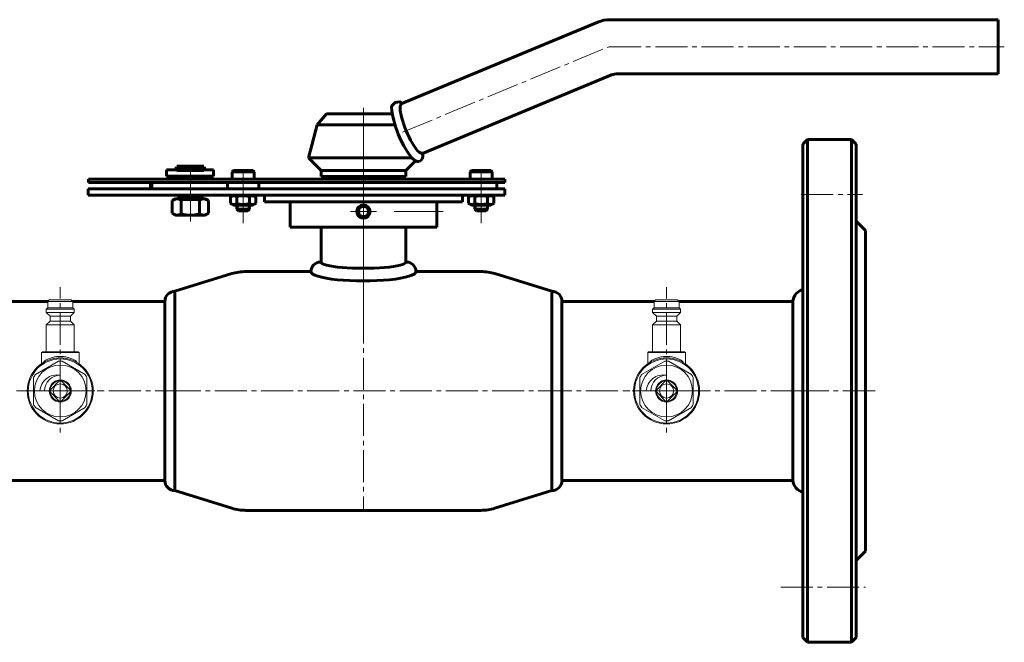
# Model space of a CAD drawing. Units: millimetres. Extents: x -371 to 412, y -326 to 285.
# Drawn here: x -109 to 204, y -103 to 96 of the extents above; entities that cross this region are included whole.
import ezdxf

# ---------------------------------------------------------------- set-up
doc = ezdxf.new("R2010")
doc.units = ezdxf.units.MM
for name, pattern in [('K5LT32768', [0]), ('K5LT32769', [0]), ('K5LT32770', [0]), ('K5LT32773', [0]), ('K5LT_AXLED', [14.708744, 10.208744, -1.5, 1.5, -1.5]), ('K5LT_BASIC', [0]), ('K5LT_THIN', [0])]:
    doc.linetypes.add(name, pattern=pattern)

# ---------------------------------------------------------------- blocks, each defined once
blk = doc.blocks.new('U0')
at = {"color": 5, "linetype": 'K5LT_BASIC', "lineweight": 60, "true_color": 0x0000ff}
for p, q in [((-13.71, 18.4), (-13.5, 18.4)), ((13.48, 18.4), (13.69, 18.4)), ((-41.88, 14.73), (-60.01, 9.11)), ((-37.44, 15.4), (-16.71, 15.4)), ((37.42, 15.4), (16.69, 15.4)), ((41.85, 14.73), (59.99, 9.11)), ((-60.01, -54.32), (-60.01, 9.11)), ((59.99, 9.11), (59.99, -22.6)), ((59.99, -54.32), (59.99, -22.6)), ((-41.88, -59.93), (-60.01, -54.32)), ((41.85, -59.93), (59.99, -54.32)), ((-37.44, -60.6), (-0.01, -60.6)), ((37.42, -60.6), (-0.01, -60.6))]:
    blk.add_line(p, q, dxfattribs=at)
at = {"color": 30, "linetype": 'K5LT_AXLED', "lineweight": 18, "true_color": 0xff8000}
for p, q in [((-0.01, 17.4), (-0.01, -60.6)), ((-62.01, -22.6), (61.99, -22.6))]:
    blk.add_line(p, q, dxfattribs=at)
at = {"color": 5, "linetype": 'K5LT_BASIC', "lineweight": 60, "true_color": 0x0000ff}
for centre, radius, start, end in [((-13.71, 15.4), 3, 90, 180), ((13.69, 15.4), 3, 0, 90), ((-37.44, 0.4), 15, 90, 107.2), ((37.42, 0.4), 15, 72.8, 90), ((-37.44, -45.6), 15, 252.8, 270), ((37.42, -45.6), 15, 270, 287.2)]:
    blk.add_arc(centre, radius, start, end, dxfattribs=at)
for centre, major_axis, ratio in [((-0.01, 18.4), (-13.49, 0), 0.145424), ((-0.01, 15.4), (-16.7, 0), 0.179641)]:
    blk.add_ellipse(centre, major_axis=major_axis, ratio=ratio, start_param=0, end_param=3.141593, dxfattribs=at)
blk = doc.blocks.new('U1')
at = {"color": 30, "linetype": 'K5LT_AXLED', "lineweight": 18, "true_color": 0xff8000}
blk.add_line((0, 60), (0, 0), dxfattribs=at)
blk = doc.blocks.new('U2')
at = {"color": 30, "linetype": 'K5LT_AXLED', "lineweight": 18, "true_color": 0xff8000}
blk.add_line((0, 8.6), (0, 46.6), dxfattribs=at)
at = {"color": 5, "linetype": 'K5LT_BASIC', "lineweight": 60, "true_color": 0x0000ff}
for p, q in [((-13.5, 18.4), (-13.5, 29.55)), ((13.5, 18.4), (13.5, 29.55))]:
    blk.add_line(p, q, dxfattribs=at)
blk = doc.blocks.new('U4')
at = {"color": 30, "linetype": 'K5LT_AXLED', "lineweight": 18, "true_color": 0xff8000}
for q in [(-96.51, -10), (-109.11, -22.6), (-96.51, -35.2), (-83.91, -22.6)]:
    blk.add_line((-96.51, -22.6), q, dxfattribs=at)
blk = doc.blocks.new('U3')
blk.add_blockref('U4', (0, 0))
blk = doc.blocks.new('U5')
at = {"color": 5, "linetype": 'K5LT_BASIC', "lineweight": 60, "true_color": 0x0000ff}
blk.add_line((42.5, 43.75), (42.5, 41.75), dxfattribs=at)
blk = doc.blocks.new('U6')
at = {"color": 30, "linetype": 'K5LT_AXLED', "lineweight": 18, "true_color": 0xff8000}
blk.add_line((-38.3, 45.75), (-38.3, 39.75), dxfattribs=at)
at = {"color": 5, "linetype": 'K5LT_BASIC', "lineweight": 60, "true_color": 0x0000ff}
for p, q in [((-43.3, 43.75), (-43.3, 41.75)), ((-33.3, 43.75), (-33.3, 41.75))]:
    blk.add_line(p, q, dxfattribs=at)
blk = doc.blocks.new('U8')
at = {"color": 5, "linetype": 'K5LT_BASIC', "lineweight": 60, "true_color": 0x0000ff}
blk.add_line((-59.6, 45.75), (-59.6, 44.75), dxfattribs=at)
blk = doc.blocks.new('U9')
at = {"color": 5, "linetype": 'K5LT_BASIC', "lineweight": 60, "true_color": 0x0000ff}
blk.add_line((-50.6, 45.75), (-50.6, 44.75), dxfattribs=at)
blk = doc.blocks.new('U7')
at = {"color": 30, "linetype": 'K5LT_AXLED', "lineweight": 18, "true_color": 0xff8000}
blk.add_line((-55.1, 47.75), (-55.1, 42.75), dxfattribs=at)
at = {"color": 5, "linetype": 'K5LT_BASIC', "lineweight": 60, "true_color": 0x0000ff}
for p, q in [((-55.1, 45.75), (-59.6, 45.75)), ((-55.1, 44.75), (-59.6, 44.75)), ((-55.1, 45.75), (-50.6, 45.75)), ((-55.1, 44.75), (-50.6, 44.75))]:
    blk.add_line(p, q, dxfattribs=at)
for name in ['U8', 'U9']:
    blk.add_blockref(name, (0, 0))
blk = doc.blocks.new('U10')
at = {"color": 5, "linetype": 'K5LT_BASIC', "lineweight": 60, "true_color": 0x0000ff}
for p, q in [((-87.51, 44.75), (45, 44.75)), ((-87.51, 43.75), (-87.51, 44.75)), ((45, 43.75), (45, 44.75)), ((-87.51, 43.75), (45, 43.75))]:
    blk.add_line(p, q, dxfattribs=at)
at = {"color": 30, "linetype": 'K5LT_AXLED', "lineweight": 18, "true_color": 0xff8000}
for p, q in [((-55.1, 46.75), (-55.1, 41.75)), ((0, 46.75), (0, 41.75)), ((37.5, 46.75), (37.5, 41.39))]:
    blk.add_line(p, q, dxfattribs=at)
blk = doc.blocks.new('U11')
at = {"color": 150, "linetype": 'K5LT32773', "lineweight": 100, "true_color": 0x0080ff}
for p, q in [((-59.35, 47.75), (-59.35, 48.75)), ((-59.35, 48.75), (-50.85, 48.75)), ((-59.35, 47.75), (-58.3, 47.75)), ((-51.9, 47.75), (-58.3, 47.75)), ((-51.9, 47.75), (-50.85, 47.75)), ((-50.85, 47.75), (-50.85, 48.75)), ((-58.6, 39.75), (-58.6, 38.55)), ((-51.6, 38.55), (-58.6, 38.55)), ((-51.6, 39.75), (-51.6, 38.55))]:
    blk.add_line(p, q, dxfattribs=at)
blk = doc.blocks.new('U12')
at = {"color": 5, "linetype": 'K5LT_BASIC', "lineweight": 60, "true_color": 0x0000ff}
for p, q in [((-41.8, 47.15), (-41.4, 47.55)), ((-41.8, 44.75), (-41.8, 47.15)), ((-34.8, 47.15), (-41.8, 47.15)), ((-35.2, 47.55), (-41.4, 47.55)), ((-34.8, 47.15), (-35.2, 47.55)), ((-34.8, 44.75), (-34.8, 47.15)), ((-34.8, 44.75), (-41.8, 44.75)), ((-40.3, 35.25), (-40.3, 36.55)), ((-39.8, 34.75), (-40.3, 35.25)), ((-40.3, 35.25), (-36.3, 35.25)), ((-39.8, 34.75), (-36.8, 34.75)), ((-36.8, 34.75), (-36.3, 35.25)), ((-36.3, 35.25), (-36.3, 36.55))]:
    blk.add_line(p, q, dxfattribs=at)
at = {"color": 30, "linetype": 'K5LT_AXLED', "lineweight": 18, "true_color": 0xff8000}
blk.add_line((-38.3, 30.75), (-38.3, 47.55), dxfattribs=at)
at = {"color": 7, "linetype": 'K5LT_THIN', "lineweight": 18}
for p, q in [((-39.92, 36.55), (-39.92, 34.87)), ((-36.68, 36.55), (-36.68, 34.87))]:
    blk.add_line(p, q, dxfattribs=at)
blk = doc.blocks.new('U13')
at = {"color": 5, "linetype": 'K5LT_BASIC', "lineweight": 60, "true_color": 0x0000ff}
for p, q in [((45, 41.75), (-87.6, 41.75)), ((-87.6, 39.75), (-87.6, 41.75)), ((45, 39.75), (45, 41.75)), ((45, 39.75), (-87.6, 39.75))]:
    blk.add_line(p, q, dxfattribs=at)
at = {"color": 30, "linetype": 'K5LT_AXLED', "lineweight": 18, "true_color": 0xff8000}
for p, q in [((-55.1, 34.75), (-55.1, 43.75)), ((0, 34.75), (0, 43.75)), ((37.5, 35.75), (37.5, 43.75))]:
    blk.add_line(p, q, dxfattribs=at)
blk = doc.blocks.new('U15')
at = {"color": 30, "linetype": 'K5LT_AXLED', "lineweight": 18, "true_color": 0xff8000}
for q in [(0, 38.62), (-4.12, 34.5), (4.12, 34.5), (0, 30.38)]:
    blk.add_line((0, 34.5), q, dxfattribs=at)
blk = doc.blocks.new('U14')
at = {"color": 30, "linetype": 'K5LT_AXLED', "lineweight": 18, "true_color": 0xff8000}
for p, q in [((0, 43.55), (0, 27.55)), ((9.77, 34.5), (25.35, 34.5)), ((25.35, 34.5), (15.35, 34.5))]:
    blk.add_line(p, q, dxfattribs=at)
at = {"color": 5, "linetype": 'K5LT_BASIC', "lineweight": 60, "true_color": 0x0000ff}
for p, q in [((-31.5, 37.55), (-31.5, 39.75)), ((-31.5, 39.75), (31.5, 39.75)), ((31.5, 37.55), (31.5, 39.75)), ((0, 37.55), (-31.5, 37.55)), ((-23.35, 29.55), (-23.35, 37.55)), ((0, 37.55), (31.5, 37.55)), ((23.35, 29.55), (23.35, 37.55)), ((-23.35, 29.55), (23.35, 29.55))]:
    blk.add_line(p, q, dxfattribs=at)
for radius in [2.12, 1.62]:
    blk.add_circle((0, 34.5), radius, dxfattribs=at)
at = {"color": 7, "linetype": 'K5LT_THIN', "lineweight": 18}
blk.add_arc((0, 34.5), 2, 90, 4.1612, dxfattribs=at)
blk.add_blockref('U15', (0, 0))
blk = doc.blocks.new('U17')
at = {"color": 5, "linetype": 'K5LT_BASIC', "lineweight": 60, "true_color": 0x0000ff}
blk.add_ellipse((-41.21, 39.17), major_axis=(-0.887, 0), ratio=0.400283, start_param=3.141593, end_param=4.712389, dxfattribs=at)
blk.add_open_spline([(-41.21, 39.53), (-41.62, 39.56), (-42.02, 39.38), (-42.36, 39.17)], degree=3, dxfattribs=at)
blk = doc.blocks.new('U18')
at = {"color": 5, "linetype": 'K5LT_BASIC', "lineweight": 60, "true_color": 0x0000ff}
blk.add_ellipse((-41.21, 37.13), major_axis=(0.887, 0), ratio=0.400283, start_param=4.712389, end_param=6.283185, dxfattribs=at)
blk.add_open_spline([(-41.21, 36.77), (-41.62, 36.74), (-42.02, 36.92), (-42.36, 37.13)], degree=3, dxfattribs=at)
blk = doc.blocks.new('U19')
at = {"color": 5, "linetype": 'K5LT_BASIC', "lineweight": 60, "true_color": 0x0000ff}
blk.add_ellipse((-35.39, 39.17), major_axis=(-0.887, 0), ratio=0.400283, start_param=4.712389, end_param=6.283185, dxfattribs=at)
blk.add_open_spline([(-35.39, 39.53), (-34.98, 39.56), (-34.58, 39.38), (-34.25, 39.17)], degree=3, dxfattribs=at)
blk = doc.blocks.new('U20')
at = {"color": 5, "linetype": 'K5LT_BASIC', "lineweight": 60, "true_color": 0x0000ff}
blk.add_ellipse((-35.39, 37.13), major_axis=(0.887, 0), ratio=0.400283, start_param=3.141593, end_param=4.712389, dxfattribs=at)
blk.add_open_spline([(-35.39, 36.77), (-34.98, 36.74), (-34.58, 36.92), (-34.25, 37.13)], degree=3, dxfattribs=at)
blk = doc.blocks.new('U16')
at = {"color": 30, "linetype": 'K5LT_AXLED', "lineweight": 18, "true_color": 0xff8000}
blk.add_line((-38.3, 35.32), (-38.3, 40.98), dxfattribs=at)
at = {"color": 5, "linetype": 'K5LT_BASIC', "lineweight": 60, "true_color": 0x0000ff}
for p, q in [((-41.36, 39.75), (-42.36, 39.17)), ((-42.36, 37.13), (-42.36, 39.17)), ((-41.36, 39.75), (-35.25, 39.75)), ((-40.33, 37.13), (-40.33, 39.17)), ((-36.28, 37.13), (-36.28, 39.17)), ((-35.25, 39.75), (-34.25, 39.17)), ((-34.25, 37.13), (-34.25, 39.17)), ((-41.36, 36.55), (-42.36, 37.13)), ((-41.36, 36.55), (-35.25, 36.55)), ((-35.25, 36.55), (-34.25, 37.13))]:
    blk.add_line(p, q, dxfattribs=at)
for centre, start_param, end_param in [((-38.3, 39.17), 3.141593, 6.283185), ((-38.3, 37.13), 0, 3.141593)]:
    blk.add_ellipse(centre, major_axis=(-2.03, 0), ratio=0.175317, start_param=start_param, end_param=end_param, dxfattribs=at)
for name in ['U17', 'U19', 'U18', 'U20']:
    blk.add_blockref(name, (0, 0))
blk = doc.blocks.new('U21')
at = {"color": 5, "linetype": 'K5LT_BASIC', "lineweight": 60, "true_color": 0x0000ff}
for p, q in [((34, 47.15), (34.4, 47.55)), ((34, 44.75), (34, 47.15)), ((41, 47.15), (34, 47.15)), ((40.6, 47.55), (34.4, 47.55)), ((41, 47.15), (40.6, 47.55)), ((41, 44.75), (41, 47.15)), ((41, 44.75), (34, 44.75)), ((35.5, 35.25), (35.5, 36.55)), ((36, 34.75), (35.5, 35.25)), ((35.5, 35.25), (39.5, 35.25)), ((36, 34.75), (39, 34.75)), ((39, 34.75), (39.5, 35.25)), ((39.5, 35.25), (39.5, 36.55))]:
    blk.add_line(p, q, dxfattribs=at)
at = {"color": 30, "linetype": 'K5LT_AXLED', "lineweight": 18, "true_color": 0xff8000}
blk.add_line((37.5, 30.75), (37.5, 47.55), dxfattribs=at)
at = {"color": 7, "linetype": 'K5LT_THIN', "lineweight": 18}
for p, q in [((35.87, 36.55), (35.87, 34.87)), ((39.12, 36.55), (39.12, 34.87))]:
    blk.add_line(p, q, dxfattribs=at)
blk = doc.blocks.new('U23')
at = {"color": 5, "linetype": 'K5LT_BASIC', "lineweight": 60, "true_color": 0x0000ff}
blk.add_ellipse((34.58, 39.17), major_axis=(-0.887, 0), ratio=0.400283, start_param=3.141593, end_param=4.712389, dxfattribs=at)
blk.add_open_spline([(34.58, 39.53), (34.18, 39.56), (33.78, 39.38), (33.44, 39.17)], degree=3, dxfattribs=at)
blk = doc.blocks.new('U24')
at = {"color": 5, "linetype": 'K5LT_BASIC', "lineweight": 60, "true_color": 0x0000ff}
blk.add_ellipse((34.58, 37.13), major_axis=(0.887, 0), ratio=0.400283, start_param=4.712389, end_param=6.283185, dxfattribs=at)
blk.add_open_spline([(34.58, 36.77), (34.18, 36.74), (33.78, 36.92), (33.44, 37.13)], degree=3, dxfattribs=at)
blk = doc.blocks.new('U25')
at = {"color": 5, "linetype": 'K5LT_BASIC', "lineweight": 60, "true_color": 0x0000ff}
blk.add_ellipse((40.41, 39.17), major_axis=(-0.887, 0), ratio=0.400283, start_param=4.712389, end_param=6.283185, dxfattribs=at)
blk.add_open_spline([(40.41, 39.53), (40.81, 39.56), (41.22, 39.38), (41.55, 39.17)], degree=3, dxfattribs=at)
blk = doc.blocks.new('U26')
at = {"color": 5, "linetype": 'K5LT_BASIC', "lineweight": 60, "true_color": 0x0000ff}
blk.add_ellipse((40.41, 37.13), major_axis=(0.887, 0), ratio=0.400283, start_param=3.141593, end_param=4.712389, dxfattribs=at)
blk.add_open_spline([(40.41, 36.77), (40.81, 36.74), (41.22, 36.92), (41.55, 37.13)], degree=3, dxfattribs=at)
blk = doc.blocks.new('U22')
at = {"color": 30, "linetype": 'K5LT_AXLED', "lineweight": 18, "true_color": 0xff8000}
blk.add_line((37.5, 35.32), (37.5, 40.98), dxfattribs=at)
at = {"color": 5, "linetype": 'K5LT_BASIC', "lineweight": 60, "true_color": 0x0000ff}
for p, q in [((34.44, 39.75), (33.44, 39.17)), ((33.44, 37.13), (33.44, 39.17)), ((34.44, 39.75), (40.55, 39.75)), ((35.47, 37.13), (35.47, 39.17)), ((39.52, 37.13), (39.52, 39.17)), ((40.55, 39.75), (41.55, 39.17)), ((41.55, 37.13), (41.55, 39.17)), ((34.44, 36.55), (33.44, 37.13)), ((34.44, 36.55), (40.55, 36.55)), ((40.55, 36.55), (41.55, 37.13))]:
    blk.add_line(p, q, dxfattribs=at)
for centre, start_param, end_param in [((37.5, 39.17), 3.141593, 6.283185), ((37.5, 37.13), 0, 3.141593)]:
    blk.add_ellipse(centre, major_axis=(-2.03, 0), ratio=0.175317, start_param=start_param, end_param=end_param, dxfattribs=at)
for name in ['U23', 'U25', 'U24', 'U26']:
    blk.add_blockref(name, (0, 0))
blk = doc.blocks.new('U27')
at = {"color": 30, "linetype": 'K5LT_AXLED', "lineweight": 18, "true_color": 0xff8000}
blk.add_line((-55.1, 45.75), (-55.1, 39.75), dxfattribs=at)
at = {"color": 150, "linetype": 'K5LT32773', "lineweight": 100, "true_color": 0x0080ff}
blk.add_line((-67.6, 41.75), (-67.6, 43.75), dxfattribs=at)
blk = doc.blocks.new('U29')
at = {"color": 5, "linetype": 'K5LT_BASIC', "lineweight": 60, "true_color": 0x0000ff}
for centre, major_axis, start_param, end_param in [((-59.43, 37.97), (-1.44, 0), 3.141593, 4.712389), ((-59.43, 33.93), (1.44, 0), 4.712389, 6.283185)]:
    blk.add_ellipse(centre, major_axis=major_axis, ratio=0.400283, start_param=start_param, end_param=end_param, dxfattribs=at)
for points in [[(-59.43, 38.55), (-60.19, 38.46), (-60.78, 37.99), (-60.87, 37.97)], [(-59.43, 33.35), (-60.19, 33.44), (-60.78, 33.91), (-60.87, 33.93)]]:
    blk.add_open_spline(points, degree=3, dxfattribs=at)
blk = doc.blocks.new('U30')
at = {"color": 5, "linetype": 'K5LT_BASIC', "lineweight": 60, "true_color": 0x0000ff}
for centre, major_axis, start_param, end_param in [((-50.77, 37.97), (-1.44, 0), 4.712389, 6.283185), ((-50.77, 33.93), (1.44, 0), 3.141593, 4.712389)]:
    blk.add_ellipse(centre, major_axis=major_axis, ratio=0.400283, start_param=start_param, end_param=end_param, dxfattribs=at)
for points in [[(-50.77, 38.55), (-50.01, 38.46), (-49.42, 37.99), (-49.33, 37.97)], [(-50.77, 33.35), (-50.01, 33.44), (-49.42, 33.91), (-49.33, 33.93)]]:
    blk.add_open_spline(points, degree=3, dxfattribs=at)
blk = doc.blocks.new('U28')
at = {"color": 5, "linetype": 'K5LT_BASIC', "lineweight": 60, "true_color": 0x0000ff}
for p, q in [((-59.87, 38.55), (-60.87, 37.97)), ((-60.87, 33.93), (-60.87, 37.97)), ((-59.87, 38.55), (-58.46, 38.55)), ((-58.46, 38.55), (-51.73, 38.55)), ((-57.99, 33.97), (-57.99, 37.97)), ((-52.21, 33.97), (-52.21, 37.97)), ((-51.73, 38.55), (-50.33, 38.55)), ((-50.33, 38.55), (-49.33, 37.97)), ((-49.33, 33.93), (-49.33, 37.97)), ((-59.87, 33.35), (-60.87, 33.93)), ((-59.87, 33.35), (-58.46, 33.35)), ((-51.73, 33.35), (-58.46, 33.35)), ((-51.73, 33.35), (-50.33, 33.35)), ((-50.33, 33.35), (-49.33, 33.93))]:
    blk.add_line(p, q, dxfattribs=at)
at = {"color": 30, "linetype": 'K5LT_AXLED', "lineweight": 18, "true_color": 0xff8000}
blk.add_line((-55.1, 31.35), (-55.1, 40.55), dxfattribs=at)
at = {"color": 5, "linetype": 'K5LT_BASIC', "lineweight": 60, "true_color": 0x0000ff}
for centre, start_param, end_param in [((-55.1, 37.97), 3.141593, 6.283185), ((-55.1, 33.93), 0, 3.141593)]:
    blk.add_ellipse(centre, major_axis=(-2.89, 0), ratio=0.199862, start_param=start_param, end_param=end_param, dxfattribs=at)
for name in ['U29', 'U30']:
    blk.add_blockref(name, (0, 0))
blk = doc.blocks.new('U32')
at = {"color": 30, "linetype": 'K5LT_AXLED', "lineweight": 18, "true_color": 0xff8000}
for q in [(-96.51, 10.4), (-111.01, -22.6), (-82.01, -22.6), (-96.51, -37.1)]:
    blk.add_line((-96.51, -22.6), q, dxfattribs=at)
blk = doc.blocks.new('U31')
at = {"color": 7, "linetype": 'K5LT32768', "lineweight": 18}
for p, q in [((-99.99, 6.4), (-100.49, 5.9)), ((-99.99, 6.4), (-93.04, 6.4)), ((-93.04, 6.4), (-92.54, 5.9)), ((-100.49, 3.9), (-100.99, 3.4)), ((-92.04, 3.4), (-100.99, 3.4)), ((-100.99, 3.4), (-100.99, 2.4)), ((-100.49, 5.9), (-92.54, 5.9)), ((-100.49, 5.9), (-100.49, 3.9)), ((-100.49, 3.9), (-92.54, 3.9)), ((-92.54, 5.9), (-92.54, 3.9)), ((-92.54, 3.9), (-92.04, 3.4)), ((-92.04, 3.4), (-92.04, 2.4)), ((-92.04, 2.4), (-100.99, 2.4)), ((-100.99, 2.4), (-99.74, 1.15)), ((-99.74, 1.15), (-93.29, 1.15)), ((-99.74, 1.15), (-99.74, -0.35)), ((-92.04, 2.4), (-93.29, 1.15)), ((-93.29, 1.15), (-93.29, -0.35)), ((-99.74, -0.35), (-100.99, -1.6)), ((-92.04, -1.6), (-100.99, -1.6)), ((-100.99, -1.6), (-100.99, -10.1)), ((-99.74, -0.35), (-93.29, -0.35)), ((-93.29, -0.35), (-92.04, -1.6)), ((-92.04, -1.6), (-92.04, -10.1)), ((-102.21, -10.1), (-102.51, -10.4)), ((-102.51, -10.4), (-102.51, -14)), ((-102.51, -10.4), (-90.51, -10.4)), ((-102.21, -10.1), (-90.81, -10.1)), ((-90.81, -10.1), (-90.51, -10.4)), ((-90.51, -10.4), (-90.51, -14)), ((-104.44, -17.36), (-97.09, -13.12)), ((-95.94, -13.12), (-88.59, -17.36)), ((-105.01, -26.84), (-105.01, -18.36)), ((-88.01, -18.36), (-88.01, -26.84)), ((-99.75, -22.3), (-96.81, -19.36)), ((-96.21, -19.36), (-93.28, -22.3)), ((-96.81, -25.84), (-99.75, -22.9)), ((-93.28, -22.9), (-96.21, -25.84)), ((-97.09, -32.08), (-104.44, -27.84)), ((-88.59, -27.84), (-95.94, -32.08))]:
    blk.add_line(p, q, dxfattribs=at)
at = {"color": 9, "linetype": 'K5LT32769', "lineweight": 18, "true_color": 0xc0c0c0}
blk.add_line((-96.51, -12.1), (-96.51, -12.07), dxfattribs=at)
at = {"color": 2, "linetype": 'K5LT32770', "lineweight": 18, "true_color": 0xffff00}
blk.add_line((-101.51, -22.6), (-103.01, -22.6), dxfattribs=at)
at = {"color": 7, "linetype": 'K5LT32768', "lineweight": 18}
for radius in [10.5, 10.2, 8.25, 3.5, 3.25, 2.25]:
    blk.add_circle((-96.51, -22.6), radius, dxfattribs=at)
for start, end in [(86.5254, 93.4746), (146.5254, 153.4746), (26.5254, 33.4746), (206.5254, 213.4746), (326.5254, 333.4746), (266.5254, 273.4746)]:
    blk.add_arc((-96.51, -22.6), 9.5, start, end, dxfattribs=at)
at = {"color": 2, "linetype": 'K5LT32770', "lineweight": 18, "true_color": 0xffff00}
for centre, radius, start, end in [((-97.53, -23.01), 5.5, 79.3657, 175.7715), ((-96.51, -22.6), 5, 90, 180)]:
    blk.add_arc(centre, radius, start, end, dxfattribs=at)
at = {"color": 9, "linetype": 'K5LT32769', "lineweight": 18, "true_color": 0xc0c0c0}
for points, knots in [([(-101.42, -12.97), (-101.12, -12.79), (-100.44, -12.43), (-99.29, -11.99), (-97.96, -11.68), (-97, -11.6), (-96.51, -11.6)], [0, 0, 0, 0, 0.204299, 0.445658, 0.71482, 1, 1, 1, 1]), ([(-96.51, -11.6), (-96.02, -11.6), (-95.07, -11.68), (-93.73, -11.99), (-92.58, -12.43), (-91.9, -12.79), (-91.6, -12.97)], [0, 0, 0, 0, 0.285181, 0.554345, 0.795704, 1, 1, 1, 1]), ([(-101.82, -13.55), (-101.79, -13.49), (-101.75, -13.37), (-101.64, -13.16), (-101.52, -13.03), (-101.42, -12.97)], [0, 0, 0, 0, 0.281655, 0.542188, 1, 1, 1, 1]), ([(-101.59, -13.41), (-101.56, -13.39), (-101.5, -13.34), (-101.44, -13.24), (-101.41, -13.11), (-101.42, -13.02), (-101.42, -12.97)], [0, 0, 0, 0, 0.228491, 0.468117, 0.725276, 1, 1, 1, 1]), ([(-91.43, -13.41), (-91.47, -13.39), (-91.53, -13.34), (-91.59, -13.24), (-91.61, -13.11), (-91.61, -13.02), (-91.6, -12.97)], [0, 0, 0, 0, 0.22849, 0.468116, 0.725275, 1, 1, 1, 1]), ([(-91.6, -12.97), (-91.51, -13.03), (-91.39, -13.16), (-91.28, -13.37), (-91.23, -13.49), (-91.21, -13.55)], [0, 0, 0, 0, 0.45781, 0.718344, 1, 1, 1, 1])]:
    blk.add_open_spline(points, degree=3, knots=knots, dxfattribs=at)
at = {"color": 7, "linetype": 'K5LT32768', "lineweight": 18}
for points, knots in [([(-96.51, -12.07), (-96.66, -12.07), (-96.96, -12.08), (-97.56, -12.13), (-98, -12.2), (-98.29, -12.25)], [0, 0, 0, 0, 0.250501, 0.500742, 1, 1, 1, 1]), ([(-94.73, -12.25), (-95.02, -12.2), (-95.47, -12.13), (-96.06, -12.08), (-96.36, -12.07), (-96.51, -12.07)], [0, 0, 0, 0, 0.499253, 0.749496, 1, 1, 1, 1])]:
    blk.add_open_spline(points, degree=3, knots=knots, dxfattribs=at)
blk.add_blockref('U32', (0, 0))
blk = doc.blocks.new('U34')
at = {"color": 30, "linetype": 'K5LT_AXLED', "lineweight": 18, "true_color": 0xff8000}
for q in [(96.49, 10.4), (81.99, -22.6), (110.99, -22.6), (96.49, -37.1)]:
    blk.add_line((96.49, -22.6), q, dxfattribs=at)
blk = doc.blocks.new('U33')
at = {"color": 7, "linetype": 'K5LT32768', "lineweight": 18}
for p, q in [((93.01, 6.4), (92.51, 5.9)), ((93.01, 6.4), (99.96, 6.4)), ((99.96, 6.4), (100.46, 5.9)), ((92.51, 3.9), (92.01, 3.4)), ((100.96, 3.4), (92.01, 3.4)), ((92.01, 3.4), (92.01, 2.4)), ((92.51, 5.9), (100.46, 5.9)), ((92.51, 5.9), (92.51, 3.9)), ((92.51, 3.9), (100.46, 3.9)), ((100.46, 5.9), (100.46, 3.9)), ((100.46, 3.9), (100.96, 3.4)), ((100.96, 3.4), (100.96, 2.4)), ((100.96, 2.4), (92.01, 2.4)), ((92.01, 2.4), (93.26, 1.15)), ((93.26, 1.15), (99.71, 1.15)), ((93.26, 1.15), (93.26, -0.35)), ((100.96, 2.4), (99.71, 1.15)), ((99.71, 1.15), (99.71, -0.35)), ((93.26, -0.35), (92.01, -1.6)), ((100.96, -1.6), (92.01, -1.6)), ((92.01, -1.6), (92.01, -10.1)), ((93.26, -0.35), (99.71, -0.35)), ((99.71, -0.35), (100.96, -1.6)), ((100.96, -1.6), (100.96, -10.1)), ((90.79, -10.1), (90.49, -10.4)), ((90.49, -10.4), (90.49, -14)), ((90.49, -10.4), (102.49, -10.4)), ((90.79, -10.1), (102.19, -10.1)), ((102.19, -10.1), (102.49, -10.4)), ((102.49, -10.4), (102.49, -14)), ((88.56, -17.36), (95.91, -13.12)), ((97.06, -13.12), (104.41, -17.36)), ((87.99, -26.84), (87.99, -18.36)), ((104.99, -18.36), (104.99, -26.84)), ((93.25, -22.3), (96.19, -19.36)), ((96.79, -19.36), (99.72, -22.3)), ((96.19, -25.84), (93.25, -22.9)), ((99.72, -22.9), (96.79, -25.84)), ((95.91, -32.08), (88.56, -27.84)), ((104.41, -27.84), (97.06, -32.08))]:
    blk.add_line(p, q, dxfattribs=at)
at = {"color": 9, "linetype": 'K5LT32769', "lineweight": 18, "true_color": 0xc0c0c0}
blk.add_line((96.49, -12.1), (96.49, -12.07), dxfattribs=at)
at = {"color": 2, "linetype": 'K5LT32770', "lineweight": 18, "true_color": 0xffff00}
blk.add_line((91.49, -22.6), (89.99, -22.6), dxfattribs=at)
at = {"color": 7, "linetype": 'K5LT32768', "lineweight": 18}
for radius in [10.5, 10.2, 8.25, 3.5, 3.25, 2.25]:
    blk.add_circle((96.49, -22.6), radius, dxfattribs=at)
for start, end in [(86.5254, 93.4746), (146.5254, 153.4746), (26.5254, 33.4746), (206.5254, 213.4746), (326.5254, 333.4746), (266.5254, 273.4746)]:
    blk.add_arc((96.49, -22.6), 9.5, start, end, dxfattribs=at)
at = {"color": 2, "linetype": 'K5LT32770', "lineweight": 18, "true_color": 0xffff00}
for centre, radius, start, end in [((95.47, -23.01), 5.5, 79.3657, 175.7715), ((96.49, -22.6), 5, 90, 180)]:
    blk.add_arc(centre, radius, start, end, dxfattribs=at)
at = {"color": 9, "linetype": 'K5LT32769', "lineweight": 18, "true_color": 0xc0c0c0}
for points, knots in [([(91.58, -12.97), (91.88, -12.79), (92.56, -12.43), (93.71, -11.99), (95.04, -11.68), (96, -11.6), (96.49, -11.6)], [0, 0, 0, 0, 0.204299, 0.445658, 0.71482, 1, 1, 1, 1]), ([(96.49, -11.6), (96.98, -11.6), (97.93, -11.68), (99.27, -11.99), (100.42, -12.43), (101.1, -12.79), (101.4, -12.97)], [0, 0, 0, 0, 0.285181, 0.554345, 0.795704, 1, 1, 1, 1]), ([(91.18, -13.55), (91.21, -13.49), (91.25, -13.37), (91.36, -13.16), (91.48, -13.03), (91.58, -12.97)], [0, 0, 0, 0, 0.281655, 0.542188, 1, 1, 1, 1]), ([(91.41, -13.41), (91.44, -13.39), (91.5, -13.34), (91.56, -13.24), (91.59, -13.11), (91.58, -13.02), (91.58, -12.97)], [0, 0, 0, 0, 0.228491, 0.468117, 0.725276, 1, 1, 1, 1]), ([(101.57, -13.41), (101.53, -13.39), (101.47, -13.34), (101.41, -13.24), (101.39, -13.11), (101.39, -13.02), (101.4, -12.97)], [0, 0, 0, 0, 0.22849, 0.468116, 0.725275, 1, 1, 1, 1]), ([(101.4, -12.97), (101.49, -13.03), (101.61, -13.16), (101.72, -13.37), (101.77, -13.49), (101.79, -13.55)], [0, 0, 0, 0, 0.45781, 0.718344, 1, 1, 1, 1])]:
    blk.add_open_spline(points, degree=3, knots=knots, dxfattribs=at)
at = {"color": 7, "linetype": 'K5LT32768', "lineweight": 18}
for points, knots in [([(96.49, -12.07), (96.34, -12.07), (96.04, -12.08), (95.44, -12.13), (95, -12.2), (94.71, -12.25)], [0, 0, 0, 0, 0.250501, 0.500742, 1, 1, 1, 1]), ([(98.27, -12.25), (97.98, -12.2), (97.53, -12.13), (96.94, -12.08), (96.64, -12.07), (96.49, -12.07)], [0, 0, 0, 0, 0.499253, 0.749496, 1, 1, 1, 1])]:
    blk.add_open_spline(points, degree=3, knots=knots, dxfattribs=at)
blk.add_blockref('U34', (0, 0))
blk = doc.blocks.new('U45')
at = {"color": 5, "linetype": 'K5LT_BASIC', "lineweight": 60, "true_color": 0x0000ff}
for p, q in [((74.66, 94.79), (12.17, 68.91)), ((202, 95.55), (78.48, 95.55)), ((79, 77.97), (18.75, 53.02)), ((202, 78.35), (80.91, 78.35)), ((-11.75, 65.55), (-14.75, 62.05)), ((-11.75, 65.55), (9.24, 65.55)), ((-14.75, 62.05), (-17.5, 51.55)), ((-14.75, 62.05), (10.2, 62.05)), ((-13.5, 47.55), (-17.5, 51.55)), ((-17.5, 51.55), (15.64, 51.55)), ((13.5, 47.55), (16.61, 50.66)), ((-13.5, 45.65), (-13.5, 47.55)), ((-13.5, 47.55), (13.5, 47.55)), ((13.5, 45.65), (13.5, 47.55)), ((-13.5, 45.65), (-10.25, 45.65)), ((-10.25, 45.65), (-10.25, 44.75)), ((10.25, 45.65), (-10.25, 45.65)), ((-10.25, 44.75), (10.25, 44.75)), ((10.25, 45.65), (10.25, 44.75)), ((13.5, 45.65), (10.25, 45.65))]:
    blk.add_line(p, q, dxfattribs=at)
at = {"color": 30, "linetype": 'K5LT_AXLED', "lineweight": 18, "true_color": 0xff8000}
for p, q in [((12.45, 59.72), (78.21, 86.95)), ((78.21, 86.95), (204, 86.95)), ((0, 67.55), (0, 37.55)), ((0, 42.5), (0, 46.45)), ((0, 42.5), (0, 38.55))]:
    blk.add_line(p, q, dxfattribs=at)
at = {"color": 5, "linetype": 'K5LT_BASIC', "lineweight": 60, "true_color": 0x0000ff}
for centre, radius in [((78.48, 85.55), 10), ((80.91, 73.35), 5)]:
    blk.add_arc(centre, radius, 90, 112.5, dxfattribs=at)
blk = doc.blocks.new('U44')
at = {"color": 5, "linetype": 'K5LT_BASIC', "lineweight": 60, "true_color": 0x0000ff}
blk.add_line((202, 78.35), (202, 95.55), dxfattribs=at)
blk.add_blockref('U45', (0, 0))
blk = doc.blocks.new('U46')
at = {"color": 5, "linetype": 'K5LT_BASIC', "lineweight": 60, "true_color": 0x0000ff}
for p, q in [((12.17, 68.91), (12.2, 68.85)), ((17.67, 50.4), (17.79, 50.45)), ((18.73, 53.08), (18.75, 53.02)), ((18.81, 52.89), (18.75, 53.02))]:
    blk.add_line(p, q, dxfattribs=at)
blk.add_arc((17.08, 52.18), 1.87, 292.5029, 22.5029, dxfattribs=at)
for centre, major_axis, ratio, start_param, end_param in [((10.56, 68.24), (-1.61, -0.67), 0.572924, 3.141593, 4.712389), ((15.46, 60.96), (3.27, -7.89), 0.234332, 3.141589, 6.283182), ((13.62, 60.2), (4.06, -9.8), 0.261412, 4.712389, 6.283182)]:
    blk.add_ellipse(centre, major_axis=major_axis, ratio=ratio, start_param=start_param, end_param=end_param, dxfattribs=at)
blk.add_open_spline([(10.18, 69.16), (9.89, 69.02), (9.31, 68.59), (8.92, 67.91), (8.95, 67.57)], degree=3, knots=[0, 0, 0, 0, 2.088938, 4, 4, 4, 4], dxfattribs=at)
blk.add_open_spline([(8.95, 67.57), (8.98, 65.69), (10.1, 61.51), (11.06, 59.14)], degree=3, dxfattribs=at)
blk = doc.blocks.new('U43')
for name in ['U44', 'U46']:
    blk.add_blockref(name, (0, 0))
blk = doc.blocks.new('U67')
at = {"color": 5, "linetype": 'K5LT_BASIC', "lineweight": 60, "true_color": 0x0000ff}
for p, q in [((139.86, 9.65), (139.86, -54.84)), ((63.2, 5.9), (92.51, 5.9)), ((63.2, 5.9), (63.2, -22.6)), ((100.46, 5.9), (136.65, 5.9)), ((136.65, 5.9), (136.65, -22.59)), ((63.2, -51.1), (63.2, -22.6)), ((136.65, -22.59), (136.65, -51.1)), ((63.2, -51.1), (136.65, -51.1))]:
    blk.add_line(p, q, dxfattribs=at)
at = {"color": 30, "linetype": 'K5LT_AXLED', "lineweight": 18, "true_color": 0xff8000}
blk.add_line((139.86, -22.59), (61.99, -22.6), dxfattribs=at)
at = {"color": 5, "linetype": 'K5LT_BASIC', "lineweight": 60, "true_color": 0x0000ff}
for centre, radius, start, end in [((140.99, 5.43), 4.36, 104.9231, 173.8766), ((59.99, 5.9), 3.22, 0, 90), ((59.99, -51.1), 3.22, 270, 0), ((140.99, -50.62), 4.36, 186.1234, 255.0769)]:
    blk.add_arc(centre, radius, start, end, dxfattribs=at)
blk = doc.blocks.new('U68')
at = {"color": 5, "linetype": 'K5LT_BASIC', "lineweight": 60, "true_color": 0x0000ff}
for p, q in [((-139.86, 9.65), (-139.86, -54.84)), ((-136.65, 5.9), (-136.65, -22.59)), ((-100.46, 5.9), (-136.65, 5.9)), ((-63.2, 5.9), (-92.51, 5.9)), ((-63.2, 5.9), (-63.2, -22.6)), ((-136.65, -22.59), (-136.65, -51.1)), ((-63.2, -51.1), (-63.2, -22.6)), ((-63.2, -51.1), (-136.65, -51.1))]:
    blk.add_line(p, q, dxfattribs=at)
at = {"color": 30, "linetype": 'K5LT_AXLED', "lineweight": 18, "true_color": 0xff8000}
blk.add_line((-139.86, -22.59), (-61.99, -22.6), dxfattribs=at)
at = {"color": 5, "linetype": 'K5LT_BASIC', "lineweight": 60, "true_color": 0x0000ff}
for centre, radius, start, end in [((-140.99, 5.43), 4.36, 6.1234, 75.0769), ((-59.99, 5.9), 3.22, 90, 180), ((-140.99, -50.62), 4.36, 284.9231, 353.8766), ((-59.99, -51.1), 3.22, 180, 270)]:
    blk.add_arc(centre, radius, start, end, dxfattribs=at)
blk = doc.blocks.new('U70')
at = {"color": 5, "linetype": 'K5LT_BASIC', "lineweight": 60, "true_color": 0x0000ff}
for p, q in [((141.36, 57.41), (139.86, 55.91)), ((141.36, 57.41), (155.36, 57.41)), ((141.36, -102.59), (141.36, 57.41)), ((155.36, 57.41), (156.86, 55.91)), ((155.36, 57.41), (155.36, -102.59)), ((139.86, 55.91), (139.86, 50.41)), ((156.86, 55.91), (156.86, 31.41)), ((139.86, 29.41), (139.86, 50.41)), ((156.86, 31.41), (159.86, 28.41)), ((156.86, -76.59), (156.86, 31.41)), ((139.86, 29.41), (139.86, -22.59)), ((159.86, 7.91), (159.86, 28.41)), ((159.86, 7.91), (159.86, -53.09)), ((139.86, -22.59), (139.86, -74.59)), ((159.86, -53.09), (159.86, -73.59)), ((139.86, -95.59), (139.86, -74.59)), ((156.86, -76.59), (159.86, -73.59)), ((156.86, -101.09), (156.86, -76.59)), ((139.86, -101.09), (139.86, -95.59)), ((141.36, -102.59), (139.86, -101.09)), ((141.36, -102.59), (155.36, -102.59)), ((156.86, -101.09), (155.36, -102.59))]:
    blk.add_line(p, q, dxfattribs=at)
at = {"color": 30, "linetype": 'K5LT_AXLED', "lineweight": 18, "true_color": 0xff8000}
for p, q in [((139.36, 39.91), (158.86, 39.91)), ((162.86, -22.59), (132.86, -22.59)), ((132.86, -85.09), (159.86, -85.09))]:
    blk.add_line(p, q, dxfattribs=at)
blk = doc.blocks.new('U109')
at = {"color": 5, "linetype": 'K5LT_BASIC', "lineweight": 60, "true_color": 0x0000ff}
for p, q in [((-62.7, 47.75), (-47.75, 47.75)), ((-62.7, 45.75), (-62.7, 47.75)), ((-47.75, 45.75), (-47.75, 47.75)), ((-62.7, 45.75), (-47.75, 45.75))]:
    blk.add_line(p, q, dxfattribs=at)

msp = doc.modelspace()

# ---------------------------------------------------------------- linework, layer by layer
at = {"color": 30, "linetype": 'K5LT_AXLED', "lineweight": 18, "true_color": 0xff8000}
for p, q in [((0, 0.1), (0, 64.1)), ((0, 1.4), (0, 57.4)), ((0, 1.4), (0, 57.4)), ((0, 1.4), (0, 57.4)), ((0, 1.4), (0, 57.4)), ((0, 54.6), (0, 46.6)), ((0, 54.6), (0, 46.6)), ((0, 44.6), (0, 8.6)), ((0, 44.6), (0, 8.6))]:
    msp.add_line(p, q, dxfattribs=at)

# ---------------------------------------------------------------- block references
for name in ['U43', 'U1', 'U70', 'U109', 'U7', 'U11', 'U12', 'U21', 'U10', 'U27', 'U6', 'U2', 'U13', 'U16', 'U14', 'U22', 'U5', 'U28', 'U0', 'U68', 'U31', 'U67', 'U33', 'U3']:
    msp.add_blockref(name, (0, 0))

doc.saveas('drawing.dxf')
